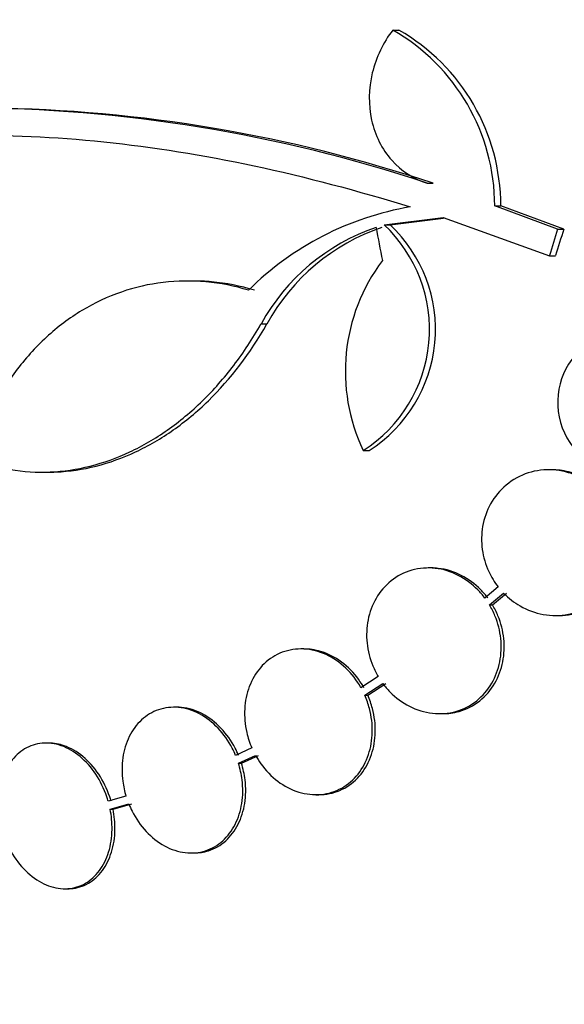
# Model space of a CAD drawing. Units: millimetres. Extents: x 0 to 835, y 0 to 1165.
# Drawn here: x 407 to 414, y 404 to 416 of the extents above; entities that cross this region are included whole.
import ezdxf
from ezdxf import colors
from ezdxf.entities.mleader import LeaderData, LeaderLine
from ezdxf.math import Vec2, Vec3

# ---------------------------------------------------------------- set-up
doc = ezdxf.new("R2010")
doc.units = ezdxf.units.MM
doc.layers.add('DV5_Défaut', color=7, linetype='Continuous')
doc.layers.add('Défaut', color=7, linetype='Continuous')

# ---------------------------------------------------------------- blocks, each defined once
blk = doc.blocks.new('_DOT')
at = {"color": 0}
blk.add_line((0, 0), (-1, 0), dxfattribs=at)
at = {"color": 0, "const_width": 0.333}
blk.add_lwpolyline([(-0.1665, 0, 1), (0.1665, 0, 1)], format="xyb", close=True, dxfattribs=at)
blk = doc.blocks.new('SE4')
at = {"layer": 'DV5_Défaut', "color": 7, "linetype": 'Continuous'}
for p, q in [((411.439, 416.16), (411.514, 416.16)), ((411.865, 414.266), (411.939, 414.266)), ((412.698, 413.987), (412.773, 413.987)), ((413.475, 413.7), (412.698, 413.987)), ((413.551, 413.7), (412.773, 413.987)), ((411.332, 413.753), (412.06, 413.844)), ((411.406, 413.753), (412.067, 413.836)), ((412.06, 413.844), (413.373, 413.372)), ((411.332, 413.753), (411.406, 413.753)), ((413.475, 413.7), (413.551, 413.7)), ((413.373, 413.372), (413.449, 413.372)), ((408.972, 413.059), (408.9, 413.059)), ((409.811, 412.528), (409.884, 412.528)), ((411.075, 410.965), (411.148, 410.965)), ((407.107, 410.697), (407.177, 410.697)), ((413.401, 410.727), (413.364, 410.727)), ((411.914, 409.514), (411.877, 409.514)), ((412.741, 409.279), (412.576, 409.142)), ((412.633, 409.057), (412.808, 409.203)), ((412.67, 409.057), (412.845, 409.203)), ((412.633, 409.057), (412.67, 409.057)), ((413.447, 408.927), (413.485, 408.927)), ((410.342, 408.513), (410.305, 408.513)), ((411.259, 408.171), (411.046, 408.034)), ((411.092, 407.943), (411.315, 408.087)), ((411.129, 407.943), (411.352, 408.087)), ((411.092, 407.943), (411.129, 407.943)), ((408.77, 407.793), (408.734, 407.793)), ((412.015, 407.714), (412.052, 407.714)), ((407.191, 407.351), (407.155, 407.351)), ((409.698, 407.291), (409.498, 407.198)), ((409.533, 407.102), (409.743, 407.199)), ((409.569, 407.102), (409.78, 407.199)), ((409.533, 407.102), (409.569, 407.102)), ((408.144, 406.694), (407.924, 406.632)), ((410.488, 406.713), (410.525, 406.713)), ((407.948, 406.533), (408.178, 406.598)), ((407.948, 406.533), (407.984, 406.533)), ((407.984, 406.533), (408.215, 406.598)), ((408.947, 405.993), (408.983, 405.993)), ((407.388, 405.551), (407.424, 405.551))]:
    blk.add_line(p, q, dxfattribs=at)
for centre, radius, start, end in [((410.192, 413.986), 2.506, 0.0234, 60.1555), ((410.268, 413.986), 2.505, 0.0192, 60.1819), ((406.143, 397.113), 18.083, 71.5529, 89.9324), ((406.258, 397.368), 17.827, 71.42, 89.352), ((412.282, 410.305), 3.723, 99.7073, 134.8247), ((412.068, 411.285), 2.576, 108.9362, 151.1557), ((412.141, 411.283), 2.578, 108.9146, 151.1305), ((410.118, 412.46), 1.774, 302.6283, 46.8014), ((410.193, 412.46), 1.773, 302.5886, 46.826), ((413.127, 411.944), 2.274, 143.0413, 205.4891), ((414.376, 411.559), 0.9, 52.5718, 330.472)]:
    blk.add_arc(centre, radius, start, end, dxfattribs=at)
for centre, major_axis, ratio, start_param, end_param in [((430.707, 413.602), (-9.675, 25.752), 0.683401, 1.314969, 1.330411), ((431.541, 409.256), (-9.6, -25.376), 0.683087, -1.488276, -1.475607), ((431.541, 409.256), (-9.563, -25.277), 0.683086, -1.488947, -1.476227)]:
    blk.add_ellipse(centre, major_axis=major_axis, ratio=ratio, start_param=start_param, end_param=end_param, dxfattribs=at)
for points, knots in [([(411.439, 416.16), (411.38, 416.082), (411.328, 415.998), (411.243, 415.82), (411.209, 415.725), (411.14, 415.437), (411.136, 415.234), (411.219, 414.859), (411.306, 414.686), (411.545, 414.417), (411.697, 414.319), (411.865, 414.266)], [0, 0, 0, 0, 0.125, 0.125, 0.25, 0.25, 0.5, 0.5, 0.75, 0.75, 1, 1, 1, 1]), ([(399.417, 412.028), (400.015, 412.729), (400.737, 413.311), (402.426, 414.218), (403.403, 414.542), (405.508, 414.882), (406.654, 414.905), (409.087, 414.652), (410.348, 414.38), (411.655, 413.974)], [0, 0, 0, 0, 0.25, 0.25, 0.5, 0.5, 0.75, 0.75, 1, 1, 1, 1]), ([(409.658, 412.945), (409.484, 412.998), (409.309, 413.032), (408.955, 413.065), (408.776, 413.062), (408.427, 413.02), (408.255, 412.981), (407.92, 412.865), (407.755, 412.788), (407.446, 412.601), (407.3, 412.492), (407.024, 412.238), (406.895, 412.095), (406.665, 411.785), (406.562, 411.618), (406.382, 411.257), (406.305, 411.065), (406.244, 410.864)], [0, 0, 0, 0, 0.125, 0.125, 0.25, 0.25, 0.375, 0.375, 0.5, 0.5, 0.625, 0.625, 0.75, 0.75, 0.875, 0.875, 1, 1, 1, 1]), ([(409.73, 412.945), (409.557, 412.997), (409.378, 413.033), (409.124, 413.056), (409.048, 413.059), (408.972, 413.059)], [0, 0, 0, 0, 0.698207, 0.698207, 1, 1, 1, 1]), ([(406.244, 410.864), (406.397, 410.803), (406.554, 410.758), (406.877, 410.703), (407.044, 410.693), (407.373, 410.707), (407.538, 410.731), (407.867, 410.814), (408.032, 410.873), (408.35, 411.022), (408.504, 411.112), (408.805, 411.323), (408.952, 411.445), (409.226, 411.713), (409.355, 411.859), (409.596, 412.175), (409.709, 412.347), (409.811, 412.528)], [0, 0, 0, 0, 0.125, 0.125, 0.25, 0.25, 0.375, 0.375, 0.5, 0.5, 0.625, 0.625, 0.75, 0.75, 0.875, 0.875, 1, 1, 1, 1]), ([(407.177, 410.697), (407.211, 410.697), (407.246, 410.698), (407.446, 410.707), (407.611, 410.731), (407.939, 410.814), (408.103, 410.873), (408.423, 411.023), (408.578, 411.114), (408.878, 411.324), (409.023, 411.445), (409.438, 411.85), (409.679, 412.166), (409.884, 412.528)], [0, 0, 0, 0, 0.033322, 0.033322, 0.194435, 0.194435, 0.355548, 0.355548, 0.516661, 0.516661, 0.677774, 0.677774, 1, 1, 1, 1]), ([(412.808, 409.203), (412.869, 409.14), (412.938, 409.087), (413.012, 409.044), (413.101, 408.993), (413.199, 408.958), (413.298, 408.94), (413.4, 408.922), (413.506, 408.923), (413.608, 408.942), (413.709, 408.962), (413.809, 409.002), (413.897, 409.06), (413.981, 409.115), (414.058, 409.188), (414.118, 409.273), (414.174, 409.352), (414.218, 409.444), (414.245, 409.541), (414.271, 409.632), (414.282, 409.73), (414.277, 409.826), (414.273, 409.921), (414.253, 410.016), (414.221, 410.104), (414.205, 410.15), (414.185, 410.195), (414.162, 410.237), (414.111, 410.33), (414.045, 410.414), (413.97, 410.484), (413.895, 410.553), (413.809, 410.61), (413.718, 410.65), (413.623, 410.693), (413.521, 410.718), (413.42, 410.725), (413.316, 410.732), (413.21, 410.719), (413.111, 410.688), (413.014, 410.657), (412.92, 410.606), (412.84, 410.538), (412.764, 410.475), (412.697, 410.395), (412.647, 410.305), (412.6, 410.221), (412.566, 410.126), (412.549, 410.028), (412.533, 409.935), (412.531, 409.837), (412.544, 409.742), (412.557, 409.648), (412.585, 409.555), (412.624, 409.47), (412.656, 409.401), (412.696, 409.337), (412.741, 409.279)], [0, 0, 0, 0, 0.047507, 0.047507, 0.047507, 0.104957, 0.104957, 0.104957, 0.164775, 0.164775, 0.164775, 0.224739, 0.224739, 0.224739, 0.282266, 0.282266, 0.282266, 0.335986, 0.335986, 0.335986, 0.38656, 0.38656, 0.38656, 0.435996, 0.435996, 0.435996, 0.461437, 0.461437, 0.461437, 0.517506, 0.517506, 0.517506, 0.573409, 0.573409, 0.573409, 0.631903, 0.631903, 0.631903, 0.692106, 0.692106, 0.692106, 0.751471, 0.751471, 0.751471, 0.807753, 0.807753, 0.807753, 0.86036, 0.86036, 0.86036, 0.910489, 0.910489, 0.910489, 0.960187, 0.960187, 0.960187, 1, 1, 1, 1]), ([(413.485, 408.927), (413.488, 408.927), (413.491, 408.927), (413.494, 408.927), (413.598, 408.928), (413.703, 408.949), (413.8, 408.989), (413.894, 409.028), (413.984, 409.086), (414.059, 409.159), (414.13, 409.228), (414.19, 409.313), (414.234, 409.406), (414.274, 409.493), (414.301, 409.589), (414.311, 409.687), (414.321, 409.781), (414.316, 409.878), (414.297, 409.971), (414.287, 410.019), (414.274, 410.066), (414.257, 410.111), (414.221, 410.208), (414.169, 410.3), (414.106, 410.379), (414.043, 410.457), (413.967, 410.526), (413.885, 410.58), (413.8, 410.636), (413.704, 410.677), (413.608, 410.701), (413.54, 410.718), (413.47, 410.727), (413.4, 410.727)], [0, 0, 0, 0, 0.003201, 0.003201, 0.003201, 0.121526, 0.121526, 0.121526, 0.237429, 0.237429, 0.237429, 0.346669, 0.346669, 0.346669, 0.448598, 0.448598, 0.448598, 0.546179, 0.546179, 0.546179, 0.595782, 0.595782, 0.595782, 0.702828, 0.702828, 0.702828, 0.809535, 0.809535, 0.809535, 0.921542, 0.921542, 0.921542, 1, 1, 1, 1]), ([(412.576, 409.142), (412.55, 409.177), (412.521, 409.211), (412.49, 409.242), (412.418, 409.316), (412.336, 409.377), (412.248, 409.422), (412.158, 409.468), (412.061, 409.498), (411.964, 409.509), (411.866, 409.52), (411.766, 409.512), (411.673, 409.485), (411.581, 409.459), (411.493, 409.414), (411.418, 409.354), (411.345, 409.296), (411.281, 409.221), (411.233, 409.138), (411.186, 409.057), (411.152, 408.966), (411.133, 408.871), (411.115, 408.779), (411.111, 408.681), (411.121, 408.586), (411.131, 408.49), (411.156, 408.393), (411.193, 408.304), (411.212, 408.258), (411.234, 408.214), (411.259, 408.171)], [0, 0, 0, 0, 0.048998, 0.048998, 0.048998, 0.164183, 0.164183, 0.164183, 0.28277, 0.28277, 0.28277, 0.402614, 0.402614, 0.402614, 0.519814, 0.519814, 0.519814, 0.631735, 0.631735, 0.631735, 0.738423, 0.738423, 0.738423, 0.84225, 0.84225, 0.84225, 0.946482, 0.946482, 0.946482, 1, 1, 1, 1]), ([(412.614, 409.142), (412.587, 409.178), (412.557, 409.212), (412.526, 409.244), (412.455, 409.316), (412.372, 409.377), (412.285, 409.422), (412.195, 409.468), (412.098, 409.498), (412.001, 409.509), (411.972, 409.512), (411.943, 409.514), (411.914, 409.514)], [0, 0, 0, 0, 0.156492, 0.156492, 0.156492, 0.516099, 0.516099, 0.516099, 0.889253, 0.889253, 0.889253, 1, 1, 1, 1]), ([(411.315, 408.087), (411.343, 408.05), (411.372, 408.015), (411.404, 407.983), (411.475, 407.911), (411.557, 407.85), (411.644, 407.806), (411.734, 407.76), (411.831, 407.73), (411.928, 407.719), (412.026, 407.708), (412.126, 407.715), (412.219, 407.742), (412.311, 407.768), (412.399, 407.813), (412.476, 407.874), (412.548, 407.932), (412.612, 408.006), (412.661, 408.09), (412.708, 408.17), (412.742, 408.262), (412.761, 408.356), (412.779, 408.448), (412.783, 408.546), (412.773, 408.641), (412.762, 408.737), (412.738, 408.833), (412.701, 408.922), (412.681, 408.969), (412.659, 409.014), (412.633, 409.057)], [0, 0, 0, 0, 0.050311, 0.050311, 0.050311, 0.164294, 0.164294, 0.164294, 0.282601, 0.282601, 0.282601, 0.402362, 0.402362, 0.402362, 0.519671, 0.519671, 0.519671, 0.631665, 0.631665, 0.631665, 0.738216, 0.738216, 0.738216, 0.84175, 0.84175, 0.84175, 0.945712, 0.945712, 0.945712, 1, 1, 1, 1]), ([(412.052, 407.714), (412.121, 407.714), (412.191, 407.723), (412.257, 407.742), (412.348, 407.768), (412.437, 407.813), (412.513, 407.874), (412.586, 407.932), (412.65, 408.006), (412.699, 408.09), (412.745, 408.17), (412.78, 408.262), (412.798, 408.356), (412.816, 408.448), (412.82, 408.546), (412.81, 408.641), (412.8, 408.737), (412.775, 408.833), (412.738, 408.922), (412.719, 408.969), (412.696, 409.014), (412.67, 409.057)], [0, 0, 0, 0, 0.123773, 0.123773, 0.123773, 0.295801, 0.295801, 0.295801, 0.460006, 0.460006, 0.460006, 0.616201, 0.616201, 0.616201, 0.767954, 0.767954, 0.767954, 0.920338, 0.920338, 0.920338, 1, 1, 1, 1]), ([(411.046, 408.034), (411.033, 408.057), (411.02, 408.08), (411.005, 408.101), (410.948, 408.187), (410.879, 408.264), (410.802, 408.326), (410.724, 408.389), (410.637, 408.439), (410.548, 408.47), (410.458, 408.502), (410.363, 408.517), (410.272, 408.512), (410.182, 408.508), (410.093, 408.485), (410.013, 408.445), (409.935, 408.406), (409.864, 408.35), (409.804, 408.282), (409.747, 408.215), (409.7, 408.135), (409.667, 408.048), (409.635, 407.963), (409.615, 407.869), (409.61, 407.773), (409.605, 407.677), (409.613, 407.578), (409.635, 407.483), (409.65, 407.417), (409.672, 407.352), (409.698, 407.291)], [0, 0, 0, 0, 0.028908, 0.028908, 0.028908, 0.143508, 0.143508, 0.143508, 0.260502, 0.260502, 0.260502, 0.378348, 0.378348, 0.378348, 0.494256, 0.494256, 0.494256, 0.60635, 0.60635, 0.60635, 0.714617, 0.714617, 0.714617, 0.820736, 0.820736, 0.820736, 0.92713, 0.92713, 0.92713, 1, 1, 1, 1]), ([(411.083, 408.034), (411.063, 408.07), (411.04, 408.105), (411.016, 408.138), (410.956, 408.221), (410.884, 408.294), (410.805, 408.352), (410.725, 408.411), (410.636, 408.456), (410.546, 408.483), (410.478, 408.503), (410.409, 408.513), (410.341, 408.513)], [0, 0, 0, 0, 0.12502, 0.12502, 0.12502, 0.438964, 0.438964, 0.438964, 0.760779, 0.760779, 0.760779, 1, 1, 1, 1]), ([(409.743, 407.199), (409.763, 407.163), (409.786, 407.128), (409.809, 407.095), (409.869, 407.012), (409.94, 406.938), (410.018, 406.879), (410.098, 406.819), (410.186, 406.773), (410.277, 406.746), (410.367, 406.718), (410.462, 406.708), (410.553, 406.716), (410.642, 406.725), (410.73, 406.752), (410.808, 406.795), (410.884, 406.838), (410.954, 406.897), (411.01, 406.968), (411.065, 407.037), (411.109, 407.119), (411.139, 407.208), (411.168, 407.295), (411.184, 407.39), (411.186, 407.486), (411.188, 407.582), (411.176, 407.681), (411.151, 407.776), (411.136, 407.833), (411.116, 407.889), (411.092, 407.943)], [0, 0, 0, 0, 0.045214, 0.045214, 0.045214, 0.158699, 0.158699, 0.158699, 0.275117, 0.275117, 0.275117, 0.392197, 0.392197, 0.392197, 0.507167, 0.507167, 0.507167, 0.618202, 0.618202, 0.618202, 0.725418, 0.725418, 0.725418, 0.830667, 0.830667, 0.830667, 0.936493, 0.936493, 0.936493, 1, 1, 1, 1]), ([(410.526, 406.713), (410.548, 406.713), (410.569, 406.714), (410.59, 406.716), (410.679, 406.725), (410.767, 406.752), (410.845, 406.795), (410.921, 406.838), (410.991, 406.897), (411.047, 406.968), (411.102, 407.037), (411.146, 407.12), (411.176, 407.208), (411.205, 407.295), (411.221, 407.39), (411.223, 407.486), (411.225, 407.582), (411.213, 407.681), (411.188, 407.776), (411.173, 407.833), (411.153, 407.889), (411.129, 407.943)], [0, 0, 0, 0, 0.0424288, 0.0424288, 0.0424288, 0.2235908, 0.2235908, 0.2235908, 0.3985291, 0.3985291, 0.3985291, 0.5674296, 0.5674296, 0.5674296, 0.7332189, 0.7332189, 0.7332189, 0.899921, 0.899921, 0.899921, 1, 1, 1, 1]), ([(409.498, 407.198), (409.485, 407.228), (409.472, 407.258), (409.457, 407.287), (409.409, 407.378), (409.349, 407.463), (409.281, 407.534), (409.212, 407.607), (409.133, 407.667), (409.051, 407.711), (408.968, 407.754), (408.881, 407.781), (408.794, 407.79), (408.71, 407.798), (408.625, 407.789), (408.546, 407.762), (408.469, 407.736), (408.397, 407.693), (408.336, 407.636), (408.275, 407.58), (408.223, 407.509), (408.184, 407.43), (408.146, 407.351), (408.119, 407.262), (408.105, 407.169), (408.092, 407.075), (408.092, 406.976), (408.104, 406.878), (408.113, 406.816), (408.126, 406.754), (408.144, 406.694)], [0, 0, 0, 0, 0.035678, 0.035678, 0.035678, 0.150134, 0.150134, 0.150134, 0.26632, 0.26632, 0.26632, 0.382324, 0.382324, 0.382324, 0.496274, 0.496274, 0.496274, 0.607276, 0.607276, 0.607276, 0.715807, 0.715807, 0.715807, 0.823381, 0.823381, 0.823381, 0.93182, 0.93182, 0.93182, 1, 1, 1, 1]), ([(409.534, 407.198), (409.522, 407.228), (409.508, 407.258), (409.493, 407.287), (409.445, 407.378), (409.385, 407.463), (409.317, 407.534), (409.248, 407.607), (409.169, 407.667), (409.087, 407.711), (409.005, 407.754), (408.917, 407.781), (408.831, 407.79), (408.81, 407.792), (408.79, 407.793), (408.77, 407.793)], [0, 0, 0, 0, 0.087115, 0.087115, 0.087115, 0.366586, 0.366586, 0.366586, 0.650298, 0.650298, 0.650298, 0.933562, 0.933562, 0.933562, 1, 1, 1, 1]), ([(407.924, 406.632), (407.919, 406.651), (407.913, 406.669), (407.907, 406.687), (407.873, 406.786), (407.827, 406.881), (407.771, 406.965), (407.715, 407.05), (407.648, 407.125), (407.576, 407.185), (407.504, 407.244), (407.425, 407.29), (407.345, 407.318), (407.266, 407.345), (407.185, 407.356), (407.107, 407.349), (407.032, 407.342), (406.958, 407.318), (406.892, 407.278), (406.827, 407.239), (406.769, 407.184), (406.721, 407.118), (406.674, 407.052), (406.636, 406.972), (406.61, 406.886), (406.585, 406.8), (406.571, 406.704), (406.571, 406.607), (406.57, 406.532), (406.577, 406.456), (406.592, 406.381)], [0, 0, 0, 0, 0.021027, 0.021027, 0.021027, 0.135838, 0.135838, 0.135838, 0.251209, 0.251209, 0.251209, 0.365836, 0.365836, 0.365836, 0.478522, 0.478522, 0.478522, 0.588977, 0.588977, 0.588977, 0.697909, 0.697909, 0.697909, 0.806642, 0.806642, 0.806642, 0.916532, 0.916532, 0.916532, 1, 1, 1, 1]), ([(407.96, 406.632), (407.955, 406.651), (407.949, 406.669), (407.943, 406.687), (407.909, 406.786), (407.863, 406.881), (407.807, 406.965), (407.751, 407.05), (407.684, 407.125), (407.612, 407.185), (407.54, 407.244), (407.46, 407.29), (407.38, 407.318), (407.318, 407.34), (407.253, 407.351), (407.19, 407.351)], [0, 0, 0, 0, 0.04611, 0.04611, 0.04611, 0.297806, 0.297806, 0.297806, 0.550733, 0.550733, 0.550733, 0.802024, 0.802024, 0.802024, 1, 1, 1, 1]), ([(408.178, 406.598), (408.191, 406.568), (408.204, 406.538), (408.219, 406.509), (408.265, 406.417), (408.324, 406.332), (408.392, 406.26), (408.46, 406.186), (408.538, 406.125), (408.62, 406.08), (408.702, 406.036), (408.79, 406.007), (408.876, 405.997), (408.961, 405.987), (409.047, 405.995), (409.126, 406.02), (409.203, 406.045), (409.276, 406.087), (409.339, 406.143), (409.4, 406.198), (409.453, 406.268), (409.492, 406.346), (409.532, 406.424), (409.56, 406.513), (409.574, 406.606), (409.589, 406.699), (409.59, 406.798), (409.578, 406.896), (409.569, 406.965), (409.554, 407.035), (409.533, 407.102)], [0, 0, 0, 0, 0.03516, 0.03516, 0.03516, 0.148494, 0.148494, 0.148494, 0.263649, 0.263649, 0.263649, 0.378789, 0.378789, 0.378789, 0.491993, 0.491993, 0.491993, 0.602238, 0.602238, 0.602238, 0.709908, 0.709908, 0.709908, 0.816518, 0.816518, 0.816518, 0.923952, 0.923952, 0.923952, 1, 1, 1, 1]), ([(408.984, 405.993), (409.045, 405.993), (409.106, 406.002), (409.163, 406.02), (409.24, 406.045), (409.313, 406.087), (409.376, 406.143), (409.437, 406.198), (409.489, 406.268), (409.529, 406.347), (409.568, 406.424), (409.596, 406.513), (409.611, 406.606), (409.625, 406.699), (409.626, 406.798), (409.614, 406.896), (409.606, 406.965), (409.591, 407.035), (409.569, 407.102)], [0, 0, 0, 0, 0.138622, 0.138622, 0.138622, 0.325566, 0.325566, 0.325566, 0.508128, 0.508128, 0.508128, 0.688888, 0.688888, 0.688888, 0.87105, 0.87105, 0.87105, 1, 1, 1, 1]), ([(406.615, 406.282), (406.62, 406.264), (406.625, 406.245), (406.631, 406.227), (406.664, 406.128), (406.709, 406.032), (406.764, 405.947), (406.819, 405.862), (406.886, 405.786), (406.958, 405.725), (407.029, 405.664), (407.108, 405.617), (407.188, 405.588), (407.266, 405.559), (407.348, 405.547), (407.426, 405.552), (407.502, 405.558), (407.576, 405.58), (407.643, 405.619), (407.708, 405.656), (407.767, 405.71), (407.816, 405.775), (407.864, 405.841), (407.903, 405.919), (407.929, 406.004), (407.956, 406.09), (407.97, 406.186), (407.972, 406.282), (407.973, 406.365), (407.965, 406.45), (407.948, 406.533)], [0, 0, 0, 0, 0.020775, 0.020775, 0.020775, 0.134399, 0.134399, 0.134399, 0.248659, 0.248659, 0.248659, 0.362298, 0.362298, 0.362298, 0.474054, 0.474054, 0.474054, 0.583546, 0.583546, 0.583546, 0.691434, 0.691434, 0.691434, 0.799054, 0.799054, 0.799054, 0.907809, 0.907809, 0.907809, 1, 1, 1, 1]), ([(407.425, 405.551), (407.438, 405.551), (407.45, 405.551), (407.462, 405.552), (407.538, 405.558), (407.613, 405.58), (407.679, 405.619), (407.744, 405.656), (407.804, 405.71), (407.852, 405.776), (407.9, 405.841), (407.939, 405.919), (407.965, 406.004), (407.992, 406.09), (408.006, 406.186), (408.008, 406.283), (408.009, 406.365), (408.001, 406.45), (407.984, 406.533)], [0, 0, 0, 0, 0.032252, 0.032252, 0.032252, 0.233725, 0.233725, 0.233725, 0.432236, 0.432236, 0.432236, 0.630255, 0.630255, 0.630255, 0.830368, 0.830368, 0.830368, 1, 1, 1, 1])]:
    blk.add_open_spline(points, degree=3, knots=knots, dxfattribs=at)

msp = doc.modelspace()

# ---------------------------------------------------------------- block references
at = {"layer": 'Défaut'}
msp.add_blockref('SE4', (0, 0), dxfattribs=at)

# ---------------------------------------------------------------- leaders
at = {"layer": 'Défaut', "color": 7, "linetype": 'Continuous'}
ml = msp.add_multileader_mtext('Standard', dxfattribs=at)
ml.set_content('{\\pxsm0.9;\\fSolid Edge ISO|b1||i0||c0|p34;\\W1.;01/02/2018\\P}', color=256)
ml.set_leader_properties()
ml.set_arrow_properties(name='DOT')
ml.build(insert=Vec2(0, 0))
ml.multileader.update_dxf_attribs({"leader_type": 0, "dogleg_length": 0, "arrow_head_size": 12})
ctx = ml.context
ctx.base_point, ctx.char_height, ctx.arrow_head_size, ctx.landing_gap_size = Vec3(747.016, 1157.46), 12, 12, 4.2
notes = []
notes.append((ctx, [(0, (0, 0, 0), (0, 0), (1, 0), 1, [])]))
ctx.mtext.insert = Vec3(749.016, 1163.58)
for ctx, leaders in notes:
    for number, flags, end, landing, length, lines in leaders:
        leader = LeaderData()
        leader.index, (leader.has_last_leader_line, leader.has_dogleg_vector, leader.attachment_direction) = number, flags
        leader.last_leader_point, leader.dogleg_vector, leader.dogleg_length = Vec3(end), Vec3(landing), length
        for number, points, colour, breaks in lines:
            line = LeaderLine()
            line.index, line.vertices, line.color, line.breaks = number, Vec3.list(points), colors.encode_raw_color(colour), breaks
            leader.lines.append(line)
        ctx.leaders.append(leader)

doc.saveas('drawing.dxf')
